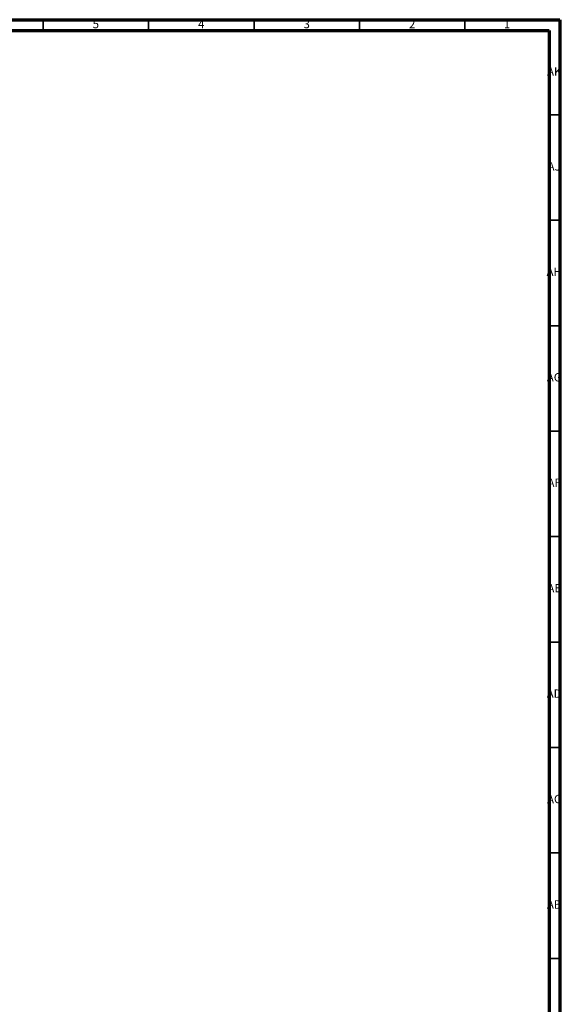
# Model space of a CAD drawing. Units: millimetres. Extents: x 4 to 1496, y 5 to 1495.
# Drawn here: x 1239 to 1496, y 1028 to 1495 of the extents above; entities that cross this region are included whole.
import ezdxf

# ---------------------------------------------------------------- set-up
doc = ezdxf.new("R2010")
doc.units = ezdxf.units.MM
doc.styles.add('SLDTEXTSTYLE0', font='TXT', dxfattribs={"width": 0.75})

msp = doc.modelspace()

# ---------------------------------------------------------------- linework, layer by layer
at = {"color": 5, "linetype": 'Continuous', "lineweight": 70}
for p, q in [((5, 1495), (1495, 1495)), ((1495, 1495), (1495, 5)), ((10, 1490), (1490, 1490)), ((1490, 1490), (1490, 10))]:
    msp.add_line(p, q, dxfattribs=at)
at = {"color": 5, "linetype": 'Continuous', "lineweight": 35}
for p, q in [((1250, 1490), (1250, 1495)), ((1300, 1490), (1300, 1495)), ((1350, 1490), (1350, 1495)), ((1400, 1490), (1400, 1495)), ((1450, 1490), (1450, 1495)), ((1490, 1450), (1495, 1450)), ((1490, 1400), (1495, 1400)), ((1490, 1350), (1495, 1350)), ((1490, 1300), (1495, 1300)), ((1490, 1250), (1495, 1250)), ((1490, 1200), (1495, 1200)), ((1490, 1150), (1495, 1150)), ((1490, 1100), (1495, 1100)), ((1490, 1050), (1495, 1050))]:
    msp.add_line(p, q, dxfattribs=at)

# ---------------------------------------------------------------- texts
at = {"color": 7, "linetype": 'Continuous', "lineweight": 0, "attachment_point": 2, "style": 'SLDTEXTSTYLE0'}
for s, insert, char_height in [('5', (1274.96, 1495.06), 3.97), ('4', (1324.96, 1495.06), 3.97), ('3', (1374.96, 1495.06), 3.97), ('2', (1424.96, 1495.06), 3.97), ('1', (1469.96, 1495.06), 3.97), ('AK', (1492.33, 1472.56), 3.969), ('AJ', (1492.3, 1427.56), 3.969), ('AH', (1492.33, 1377.56), 3.969), ('AG', (1492.33, 1327.56), 3.969), ('AF', (1492.3, 1277.56), 3.969), ('AE', (1492.35, 1227.56), 3.969), ('AD', (1492.29, 1177.56), 3.969), ('AC', (1492.3, 1127.56), 3.969), ('AB', (1492.31, 1077.56), 3.969)]:
    msp.add_mtext(s, dxfattribs=dict(at, insert=insert, char_height=char_height))

doc.saveas('drawing.dxf')
